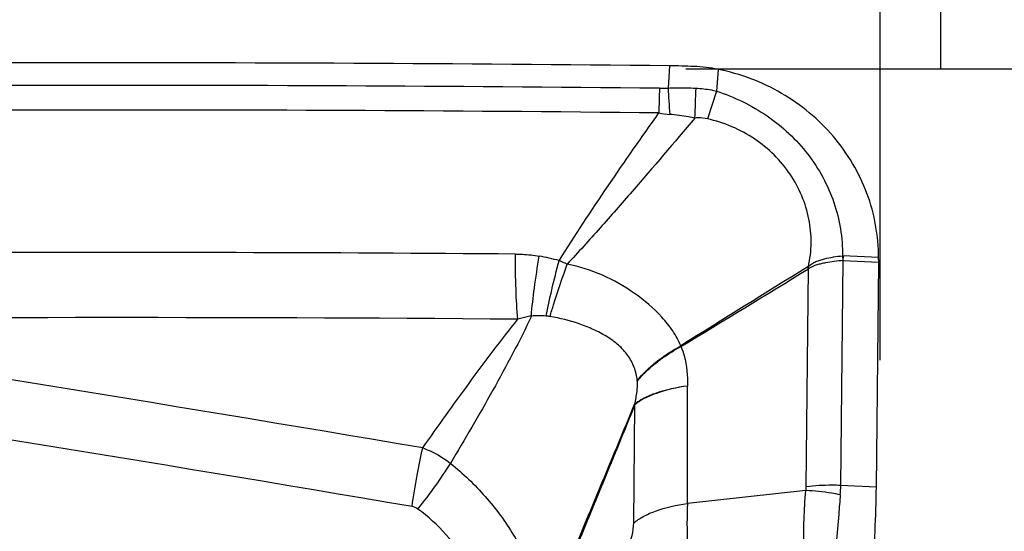
# Model space of a CAD drawing. Units: millimetres. Extents: x 0 to 594, y 0 to 420.
# Drawn here: x 400 to 404, y 258 to 261 of the extents above; entities that cross this region are included whole.
import ezdxf
from ezdxf.enums import TextEntityAlignment as Align

# ---------------------------------------------------------------- set-up
doc = ezdxf.new("R2010")
doc.units = ezdxf.units.MM
doc.header["$LTSCALE"] = 32.67
doc.layers.get('0').update_dxf_attribs({"linetype": 'CONTINUOUS'})
for name, color, linetype in [('607088417-000_CL', 7, 'CONTINUOUS'), ('607088445-000_DIM', 7, 'CONTINUOUS'), ('607088446-000_DIM', 7, 'CONTINUOUS')]:
    doc.layers.add(name, color=color, linetype=linetype)
doc.styles.get("Standard").update_dxf_attribs({"font": 'TXT.SHX', "width": 0.7})
doc.styles.add('TEXTSTYLE_2', font='gdt', dxfattribs={"width": 0.7})
doc.styles.add('TEXTSTYLE_3', font='TXT.SHX', dxfattribs={"width": 0.6})
doc.dimstyles.new('DIMSTYLE_1', dxfattribs={"dimtxt": 3.5, "dimasz": 3.5, "dimexe": 1.5, "dimexo": 0, "dimgap": 0.875, "dimtad": 1, "dimdec": 3, "dimdsep": 46, "dimtxsty": 'STANDARD', "dimblk": '_FILLED', "dimblk1": '_FILLED', "dimblk2": '_FILLED', "dimcen": 0.09, "dimclrt": 2, "dimadec": 3, "dimazin": 2, "dimtol": 1, "dimtp": 0.25, "dimtm": 0.25, "dimtfac": 1, "dimtdec": 3, "dimtofl": 0, "dimtmove": 0, "dimatfit": 3, "dimldrblk": '_FILLED', "dimfxl": 1, "dimtolj": 1, "dimarcsym": 0})
doc.dimstyles.new('DIMSTYLE_2', dxfattribs={"dimtxt": 3.5, "dimasz": 3.5, "dimexe": 1.5, "dimexo": 0, "dimgap": 0.875, "dimtad": 1, "dimdec": 3, "dimdsep": 46, "dimtxsty": 'STANDARD', "dimblk": '_FILLED', "dimblk1": '_FILLED', "dimblk2": '_FILLED', "dimcen": 0.09, "dimclrt": 2, "dimadec": 3, "dimazin": 2, "dimtp": 0.1, "dimtm": 0.1, "dimtfac": 1, "dimtdec": 3, "dimtofl": 0, "dimtmove": 0, "dimatfit": 3, "dimldrblk": '_FILLED', "dimfxl": 1, "dimtolj": 1, "dimarcsym": 0})
doc.dimstyles.new('DIMSTYLE_3', dxfattribs={"dimtxt": 3.5, "dimasz": 3.5, "dimexe": 1.5, "dimexo": 0, "dimgap": 0.875, "dimtad": 1, "dimdec": 3, "dimdsep": 46, "dimtxsty": 'STANDARD', "dimblk": '_FILLED', "dimblk1": '_FILLED', "dimblk2": '_FILLED', "dimcen": 0.09, "dimclrt": 2, "dimadec": 3, "dimazin": 2, "dimtol": 1, "dimtm": 0.5, "dimtfac": 0.6, "dimtdec": 3, "dimtofl": 0, "dimtmove": 0, "dimatfit": 3, "dimldrblk": '_FILLED', "dimfxl": 1, "dimtolj": 1, "dimarcsym": 0})
doc.dimstyles.new('DIMSTYLE_4', dxfattribs={"dimtxt": 3.5, "dimasz": 3.5, "dimexe": 1.5, "dimexo": 0, "dimgap": 0.875, "dimtad": 1, "dimdec": 3, "dimdsep": 46, "dimtxsty": 'STANDARD', "dimblk": '_FILLED', "dimblk1": '_FILLED', "dimblk2": '_FILLED', "dimcen": 0.09, "dimclrt": 2, "dimadec": 3, "dimazin": 2, "dimtp": 0.15, "dimtm": 0.15, "dimtfac": 1, "dimtdec": 3, "dimtofl": 0, "dimtmove": 0, "dimatfit": 3, "dimldrblk": '_FILLED', "dimfxl": 1, "dimtolj": 1, "dimarcsym": 0})

# ---------------------------------------------------------------- blocks, each defined once
blk = doc.blocks.new('_FILLED')
at = {"color": 0, "linetype": 'BYBLOCK'}
blk.add_solid([(0, 0), (-1, 0.125), (-1, -0.125)], dxfattribs=at)
blk = doc.blocks.new('*D0')
at = {"layer": '607088445-000_DIM', "color": 3, "linetype": 'CONTINUOUS'}
for p, q in [((402.583, 260.3422), (421.3348, 260.3422)), ((419.8348, 260.3422), (419.8348, 247.8422)), ((419.8348, 235.3422), (419.8348, 247.8422))]:
    blk.add_line(p, q, dxfattribs=at)
at = {"layer": '607088445-000_DIM', "color": 3, "linetype": 'CONTINUOUS', "xscale": 3.5, "yscale": 3.5, "zscale": 3.5, "rotation": 90}
blk.add_blockref('_FILLED', (419.8348, 260.3422), dxfattribs=at)
at = {"layer": '607088445-000_DIM', "color": 2, "linetype": 'CONTINUOUS'}
for s, height, width, p in [('0.25', 2.45, 0.714286, (418.4348, 254.2297)), ('Z=3', 3.5, 0.738095, (425.0848, 247.8422)), ('25', 3.5, 0.75, (418.9598, 245.2464))]:
    blk.add_text(s, height=height, rotation=90, dxfattribs=dict(at, width=width)).set_placement(p, align=Align.CENTER)
at = {"layer": '607088445-000_DIM', "color": 2, "linetype": 'CONTINUOUS', "style": 'TEXTSTYLE_2'}
for s, height, p in [('`', 2.45, (418.4348, 249.3006)), ('n', 3.5, (418.9598, 240.2881))]:
    blk.add_text(s, height=height, rotation=90, dxfattribs=at).set_placement(p, align=Align.CENTER)
blk = doc.blocks.new('_NONE')
blk = doc.blocks.new('*D1')
at = {"layer": '607088445-000_DIM', "color": 3, "linetype": 'CONTINUOUS'}
for p, q in [((393.383, 260.3422), (393.383, 279.8422)), ((403.383, 259.5422), (403.383, 279.8422)), ((393.383, 278.3422), (398.383, 278.3422)), ((403.383, 278.3422), (398.383, 278.3422)), ((398.383, 278.3422), (461.9064, 278.3422))]:
    blk.add_line(p, q, dxfattribs=at)
at = {"layer": '607088445-000_DIM', "color": 3, "linetype": 'CONTINUOUS', "xscale": 3.5, "yscale": 3.5, "zscale": 3.5, "rotation": 180}
blk.add_blockref('_FILLED', (393.383, 278.3422), dxfattribs=at)
at = {"layer": '607088445-000_DIM', "color": 3, "linetype": 'CONTINUOUS', "xscale": 3.5, "yscale": 3.5, "zscale": 3.5}
blk.add_blockref('_FILLED', (403.383, 278.3422), dxfattribs=at)
at = {"layer": '607088445-000_DIM', "color": 2, "linetype": 'CONTINUOUS', "insert": (407.0731, 282.7172), "char_height": 3.5, "width": 82.25, "attachment_point": 1, "line_spacing_factor": 0.9}
blk.add_mtext('10 MAX. DEPTH OF CUT', dxfattribs=at)
blk = doc.blocks.new('*D2')
at = {"layer": '607088445-000_DIM', "color": 3, "linetype": 'CONTINUOUS'}
for p, q in [((315.633, 237.6933), (315.633, 296.5939)), ((403.633, 260.3422), (403.633, 296.5939)), ((315.633, 295.0939), (359.633, 295.0939)), ((403.633, 295.0939), (359.633, 295.0939))]:
    blk.add_line(p, q, dxfattribs=at)
at = {"layer": '607088445-000_DIM', "color": 3, "linetype": 'CONTINUOUS', "xscale": 3.5, "yscale": 3.5, "zscale": 3.5, "rotation": 180}
blk.add_blockref('_FILLED', (315.633, 295.0939), dxfattribs=at)
at = {"layer": '607088445-000_DIM', "color": 3, "linetype": 'CONTINUOUS', "xscale": 3.5, "yscale": 3.5, "zscale": 3.5}
blk.add_blockref('_FILLED', (403.633, 295.0939), dxfattribs=at)
at = {"layer": '607088445-000_DIM', "color": 2, "linetype": 'CONTINUOUS', "style": 'TEXTSTYLE_3'}
for s, width, p in [(' 0', 0.785714, (361.108, 298.9439)), ('-0.5', 0.696429, (362.383, 296.1439))]:
    blk.add_text(s, height=2.1, dxfattribs=dict(at, width=width)).set_placement(p, align=Align.CENTER)
at = {"layer": '607088445-000_DIM', "color": 2, "linetype": 'CONTINUOUS', "width": 0.785714}
blk.add_text('88', height=3.5, dxfattribs=at).set_placement((356.708, 296.8439), align=Align.CENTER)
blk = doc.blocks.new('*D3')
at = {"layer": '607088446-000_DIM', "color": 3, "linetype": 'CONTINUOUS'}
for p, q in [((371.383, 259.1422), (371.383, 283.1867)), ((403.383, 259.1422), (403.383, 283.1867)), ((371.383, 281.6867), (387.383, 281.6867)), ((403.383, 281.6867), (387.383, 281.6867))]:
    blk.add_line(p, q, dxfattribs=at)
at = {"layer": '607088446-000_DIM', "color": 3, "linetype": 'CONTINUOUS', "xscale": 3.5, "yscale": 3.5, "zscale": 3.5, "rotation": 180}
blk.add_blockref('_FILLED', (371.383, 281.6867), dxfattribs=at)
at = {"layer": '607088446-000_DIM', "color": 3, "linetype": 'CONTINUOUS', "xscale": 3.5, "yscale": 3.5, "zscale": 3.5}
blk.add_blockref('_FILLED', (403.383, 281.6867), dxfattribs=at)
at = {"layer": '607088446-000_DIM', "color": 2, "linetype": 'CONTINUOUS', "insert": (387.383, 286.0617), "char_height": 3.5, "width": 7.875, "attachment_point": 2, "line_spacing_factor": 0.9}
blk.add_mtext('32', dxfattribs=at)

msp = doc.modelspace()

# ---------------------------------------------------------------- linework, layer by layer
at = {"layer": '607088417-000_CL', "color": 9, "linetype": 'CONTINUOUS'}
for p, q in [((402.5156, 260.354), (402.5095, 260.2625)), ((402.7159, 260.3394), (402.7086, 260.2497)), ((402.7086, 260.2497), (402.6718, 260.1358)), ((403.2209, 258.6268), (403.2309, 259.5523)), ((403.2281, 259.5718), (403.2301, 259.5524)), ((403.2312, 259.5718), (403.2301, 259.5525)), ((403.2309, 259.5523), (403.3762, 259.5452)), ((403.3765, 259.5648), (403.2312, 259.5718)), ((403.0788, 258.6209), (403.0886, 259.5187)), ((403.0875, 259.5277), (403.0847, 259.5263)), ((403.0899, 259.5199), (403.0886, 259.5187)), ((402.5891, 258.5532), (402.5903, 259.0361)), ((402.3685, 258.4725), (402.3731, 258.9596)), ((403.3662, 258.6197), (403.2209, 258.6268)), ((403.0773, 258.6056), (402.5891, 258.5532))]:
    msp.add_line(p, q, dxfattribs=at)
at = {"layer": '607088417-000_CL', "color": 7, "linetype": 'CONTINUOUS'}
for p, q in [((403.3762, 259.5451), (403.3662, 258.6197)), ((403.3763, 259.5494), (403.3762, 259.5451)), ((403.3764, 259.5549), (403.3765, 259.5604)), ((403.3765, 259.5604), (403.3765, 259.5648))]:
    msp.add_line(p, q, dxfattribs=at)
for centre, radius, start, end in [((402.4814, 257.2273), 3.1269, 87.5369, 89.373), ((402.5872, 259.6856), 0.6663, 78.8592, 87.5415), ((400.2339, 51.1556), 208.4301, 89.54717, 90.812783), ((405.9881, 259.5168), 2.612, 179.1641, 179.2833), ((464.1974, 160.5955), 116.2845, 121.704928, 122.00838), ((315.9058, 402.1122), 167.1338, 301.230831, 301.441943), ((401.8618, 258.9051), 1.3717, 26.5756, 26.9314), ((400.244, 51.1896), 208.128, 89.546605, 90.549783)]:
    msp.add_arc(centre, radius, start, end, dxfattribs=at)
at = {"layer": '607088417-000_CL', "color": 9, "linetype": 'CONTINUOUS'}
for centre, radius, start, end in [((400.2334, 51.1375), 209.1358, 89.385985, 90.800513), ((405.156, 260.1407), 2.6841, 177.4254, 179.5904), ((406.1644, 260.4451), 3.6594, 182.8604, 184.5603), ((352.8504, 262.1418), 49.8101, 357.69562, 357.83718), ((400.2318, 51.1401), 209.0319, 89.385988, 90.80149), ((402.5719, 260.758), 0.6064, 260.5039, 264.7605), ((401.8316, 258.7239), 0.8595, 74.4973, 80.121), ((401.7567, 258.7984), 0.8129, 65.4623, 67.9964), ((403.2291, 259.5288), 0.043, 87.2602, 91.3382), ((402.1325, 259.2202), 1.0032, 17.3853, 17.8479), ((364.1672, 38.628), 223.296, 80.375825, 81.221128), ((401.976, 258.8745), 0.4507, 86.0354, 93.7742), ((401.9956, 259.1521), 0.1723, 80.8186, 86.1371), ((402.3878, 259.1413), 0.1838, 18.0978, 19.0236), ((364.1221, 38.6098), 223.0765, 80.365975, 81.211245), ((402.0177, 259.0176), 0.3675, 6.0663, 6.5726), ((402.4923, 259.0644), 0.1587, 220.6511, 221.3317), ((402.7032, 258.6326), 0.5177, 355.1173, 359.3633)]:
    msp.add_arc(centre, radius, start, end, dxfattribs=at)
at = {"layer": '607088417-000_CL', "color": 7, "linetype": 'CONTINUOUS'}
msp.add_ellipse((393.9668, 77.1188), major_axis=(191.6495, 43.5985), ratio=0.928703, start_param=1.31893, end_param=1.345502, dxfattribs=at)
for points, knots in [([(403.3765, 259.5648), (403.3769, 259.654), (403.3437, 259.8358), (403.2014, 260.0746), (402.9848, 260.2545), (402.8073, 260.3213), (402.7159, 260.3394)], [0, 0, 0, 0, 0.243928, 0.49247, 0.745261, 1, 1, 1, 1]), ([(403.3662, 258.6197), (403.3656, 258.5596), (403.3618, 258.439), (403.3541, 258.3187), (403.349, 258.2584)], [0, 0, 0, 0, 0.498414, 1, 1, 1, 1])]:
    msp.add_open_spline(points, degree=3, knots=knots, dxfattribs=at)
at = {"layer": '607088417-000_CL', "color": 9, "linetype": 'CONTINUOUS'}
for points, knots in [([(402.4745, 260.2613), (402.4773, 260.2613), (402.489, 260.2613), (402.5007, 260.2618), (402.5095, 260.2625)], [0, 0, 0, 0, 0.241263, 1, 1, 1, 1]), ([(402.5095, 260.2625), (402.5192, 260.2629), (402.5577, 260.2641), (402.5962, 260.2634), (402.625, 260.262)], [0, 0, 0, 0, 0.251437, 1, 1, 1, 1]), ([(402.625, 260.262), (402.6461, 260.261), (402.6742, 260.2577), (402.7018, 260.2515), (402.7086, 260.2497)], [0, 0, 0, 0, 0.748887, 1, 1, 1, 1]), ([(402.7086, 260.2497), (402.7824, 260.2263), (402.9232, 260.1575), (403.0941, 259.9992), (403.1862, 259.8292), (403.2229, 259.6834), (403.2285, 259.6088), (403.2281, 259.5718)], [0, 0, 0, 0, 0.254772, 0.507133, 0.755286, 0.878132, 1, 1, 1, 1]), ([(402.0613, 259.552), (402.1259, 259.6561), (402.261, 259.8601), (402.4012, 260.0605), (402.4719, 260.1599)], [0, 0, 0, 0, 0.501009, 1, 1, 1, 1]), ([(402.6202, 260.139), (402.6116, 260.1407), (402.5772, 260.147), (402.5426, 260.1518), (402.5165, 260.1542)], [0, 0, 0, 0, 0.251561, 1, 1, 1, 1]), ([(402.6202, 260.139), (402.5346, 260.0379), (402.4053, 259.8863), (402.2297, 259.6862), (402.14, 259.5869), (402.0943, 259.5378)], [0, 0, 0, 0, 0.497654, 0.748164, 1, 1, 1, 1]), ([(402.6718, 260.1358), (402.6592, 260.1386), (402.6418, 260.1402), (402.6246, 260.1394), (402.6202, 260.139)], [0, 0, 0, 0, 0.746452, 1, 1, 1, 1]), ([(403.0875, 259.5277), (403.0947, 259.5596), (403.1024, 259.6253), (403.0931, 259.7243), (403.0636, 259.8204), (402.9983, 259.9405), (402.8719, 260.0649), (402.7404, 260.1206), (402.6718, 260.1358)], [0, 0, 0, 0, 0.120476, 0.24128, 0.363632, 0.487979, 0.741263, 1, 1, 1, 1]), ([(401.891, 259.3111), (401.8871, 259.3522), (401.8821, 259.4415), (401.8809, 259.5309), (401.8812, 259.5791)], [0, 0, 0, 0, 0.460738, 1, 1, 1, 1]), ([(401.8811, 259.5792), (401.8907, 259.5791), (401.9234, 259.5781), (401.9561, 259.5746), (401.979, 259.5706)], [0, 0, 0, 0, 0.290266, 1, 1, 1, 1]), ([(401.9464, 259.3242), (401.9496, 259.3626), (401.9591, 259.4449), (401.9716, 259.5269), (401.979, 259.5706)], [0, 0, 0, 0, 0.465288, 1, 1, 1, 1]), ([(402.0072, 259.324), (402.0142, 259.36), (402.0311, 259.4363), (402.0504, 259.512), (402.0613, 259.552)], [0, 0, 0, 0, 0.468658, 1, 1, 1, 1]), ([(403.0875, 259.5277), (403.0921, 259.5318), (403.1019, 259.5396), (403.1185, 259.5484), (403.1362, 259.5548), (403.1602, 259.5618), (403.1909, 259.5677), (403.2157, 259.5708), (403.2281, 259.5718)], [0, 0, 0, 0, 0.125211, 0.249787, 0.374592, 0.499582, 0.750176, 1, 1, 1, 1]), ([(403.2309, 259.5525), (403.2187, 259.5516), (403.1944, 259.5492), (403.1644, 259.544), (403.1405, 259.5394), (403.1169, 259.5339), (403.1001, 259.5263), (403.0899, 259.5199)], [0, 0, 0, 0, 0.25048, 0.501872, 0.627131, 0.751643, 1, 1, 1, 1]), ([(402.023, 259.3222), (402.0279, 259.3384), (402.0506, 259.4107), (402.0748, 259.4824), (402.0943, 259.5378)], [0, 0, 0, 0, 0.223708, 1, 1, 1, 1]), ([(402.5616, 259.2013), (402.5533, 259.2229), (402.5302, 259.2649), (402.4689, 259.3407), (402.3731, 259.4219), (402.2412, 259.4965), (402.1441, 259.5285), (402.0943, 259.5378)], [0, 0, 0, 0, 0.117024, 0.239161, 0.490113, 0.74445, 1, 1, 1, 1]), ([(401.4989, 258.7813), (401.5621, 258.8709), (401.6901, 259.0496), (401.8223, 259.2252), (401.891, 259.3111)], [0, 0, 0, 0, 0.4994, 1, 1, 1, 1]), ([(401.9464, 259.3241), (401.9229, 259.2723), (401.8708, 259.1699), (401.788, 259.0182), (401.7018, 258.8673), (401.6432, 258.7675), (401.6136, 258.7177)], [0, 0, 0, 0, 0.246841, 0.497803, 0.749205, 1, 1, 1, 1]), ([(401.9464, 259.3242), (401.9425, 259.3236), (401.9238, 259.3205), (401.9053, 259.3157), (401.8909, 259.3111)], [0, 0, 0, 0, 0.205414, 1, 1, 1, 1]), ([(402.3828, 259.0597), (402.3807, 259.0778), (402.3725, 259.1141), (402.3457, 259.1639), (402.3059, 259.2063), (402.2568, 259.2412), (402.2018, 259.2698), (402.1245, 259.3003), (402.0638, 259.3156), (402.0231, 259.3222)], [0, 0, 0, 0, 0.114909, 0.231023, 0.351317, 0.477528, 0.608484, 0.740699, 1, 1, 1, 1]), ([(402.3828, 259.0597), (402.4051, 259.0874), (402.4614, 259.1401), (402.5258, 259.1817), (402.5616, 259.2013)], [0, 0, 0, 0, 0.466144, 1, 1, 1, 1]), ([(402.3831, 259.0565), (402.394, 259.07), (402.446, 259.1264), (402.5106, 259.1701), (402.5626, 259.1984)], [0, 0, 0, 0, 0.226405, 1, 1, 1, 1]), ([(402.5626, 259.1984), (402.5678, 259.186), (402.5857, 259.1337), (402.591, 259.0777), (402.5903, 259.0361)], [0, 0, 0, 0, 0.24495, 1, 1, 1, 1]), ([(402.3719, 258.961), (402.376, 258.9782), (402.3825, 259.0097), (402.3846, 259.0421), (402.3831, 259.0565)], [0, 0, 0, 0, 0.549415, 1, 1, 1, 1]), ([(402.5898, 259.036), (402.5459, 259.0301), (402.4842, 259.0176), (402.4122, 258.9883), (402.3836, 258.9707), (402.3719, 258.961)], [0, 0, 0, 0, 0.570494, 0.80512, 1, 1, 1, 1]), ([(402.5903, 259.0361), (402.5467, 259.0298), (402.4852, 259.0167), (402.4135, 258.987), (402.3848, 258.9692), (402.3731, 258.9596)], [0, 0, 0, 0, 0.56899, 0.804129, 1, 1, 1, 1]), ([(402.3731, 258.9596), (402.3424, 258.8842), (402.2809, 258.7343), (402.1884, 258.5097), (402.0955, 258.2839), (402.0345, 258.1322), (402.0051, 258.0549)], [0, 0, 0, 0, 0.250179, 0.497605, 0.746116, 1, 1, 1, 1]), ([(402.0078, 258.0908), (402.0394, 258.1631), (402.1005, 258.308), (402.1908, 258.5254), (402.2812, 258.743), (402.3415, 258.8882), (402.3719, 258.961)], [0, 0, 0, 0, 0.250741, 0.500073, 0.748945, 1, 1, 1, 1]), ([(401.4549, 258.5402), (401.4613, 258.5832), (401.4749, 258.6638), (401.4905, 258.744), (401.4989, 258.7813)], [0, 0, 0, 0, 0.532242, 1, 1, 1, 1]), ([(401.4989, 258.7813), (401.5091, 258.7777), (401.5498, 258.7614), (401.5876, 258.7383), (401.6134, 258.7178)], [0, 0, 0, 0, 0.248213, 1, 1, 1, 1]), ([(401.4794, 258.5298), (401.5047, 258.5615), (401.551, 258.623), (401.5944, 258.6867), (401.6134, 258.7178)], [0, 0, 0, 0, 0.526065, 1, 1, 1, 1]), ([(401.6134, 258.7178), (401.665, 258.6765), (401.7609, 258.5853), (401.8769, 258.4274), (401.9594, 258.2606), (401.9956, 258.1458), (402.0078, 258.0908)], [0, 0, 0, 0, 0.262834, 0.523448, 0.775793, 1, 1, 1, 1]), ([(403.2209, 258.6268), (403.2088, 258.6274), (403.1614, 258.6286), (403.1139, 258.6257), (403.0788, 258.6209)], [0, 0, 0, 0, 0.254025, 1, 1, 1, 1]), ([(403.0726, 258.289), (403.0713, 258.315), (403.0674, 258.4205), (403.0695, 258.5264), (403.0773, 258.6056)], [0, 0, 0, 0, 0.246452, 1, 1, 1, 1]), ([(403.219, 258.5885), (403.207, 258.5909), (403.1602, 258.5993), (403.1127, 258.6043), (403.0773, 258.6056)], [0, 0, 0, 0, 0.256584, 1, 1, 1, 1]), ([(403.219, 258.5885), (403.2168, 258.5619), (403.208, 258.4544), (403.199, 258.3468), (403.1895, 258.2663)], [0, 0, 0, 0, 0.247759, 1, 1, 1, 1]), ([(401.7691, 258.0452), (401.7686, 258.0636), (401.7639, 258.104), (401.7421, 258.1912), (401.6685, 258.3511), (401.5624, 258.468), (401.4794, 258.5298)], [0, 0, 0, 0, 0.095604, 0.209766, 0.464137, 1, 1, 1, 1]), ([(402.3685, 258.4725), (402.38, 258.4827), (402.4087, 258.5014), (402.4815, 258.5328), (402.5444, 258.5466), (402.5891, 258.5532)], [0, 0, 0, 0, 0.194215, 0.428758, 1, 1, 1, 1]), ([(402.5891, 258.5532), (402.5871, 258.4985), (402.5873, 258.388), (402.5936, 258.2778), (402.599, 258.2225)], [0, 0, 0, 0, 0.496663, 1, 1, 1, 1]), ([(402.356, 258.4041), (402.3579, 258.4098), (402.3646, 258.4321), (402.3683, 258.4553), (402.3685, 258.4725)], [0, 0, 0, 0, 0.258279, 1, 1, 1, 1])]:
    msp.add_open_spline(points, degree=3, knots=knots, dxfattribs=at)
for points in [[(403.0773, 258.6056), (403.0783, 258.6106), (403.0788, 258.6157), (403.0788, 258.6209)], [(401.4794, 258.5298), (401.4723, 258.5351), (401.4636, 258.5387), (401.4549, 258.5402)]]:
    msp.add_open_spline(points, degree=3, dxfattribs=at)

# ---------------------------------------------------------------- dimensions: what is measured, and where the dimension line sits
at = {"layer": '607088445-000_DIM', "color": 3, "linetype": 'CONTINUOUS'}
dim = msp.add_linear_dim(base=(403.633, 295.0939), p1=(315.633, 237.6933), p2=(403.633, 260.3422), dimstyle='DIMSTYLE_3', dxfattribs=at)
dim.commit()
dim.dimension.update_dxf_attribs({"geometry": '*D2', "text_midpoint": (359.633, 295.0939), "dimtype": 160})
dim = msp.add_linear_dim(base=(393.383, 278.3422), p1=(403.383, 259.5422), p2=(393.383, 260.3422), angle=180, text='<> MAX. DEPTH OF CUT', dimstyle='DIMSTYLE_2', dxfattribs=at)
dim.commit()
dim.dimension.update_dxf_attribs({"geometry": '*D1', "text_midpoint": (434.4898, 278.3422), "dimtype": 160})
dim = msp.add_linear_dim(base=(419.8348, 260.3422), p1=(418.8348, 235.3422), p2=(402.583, 260.3422), angle=90, text='%%c<>\\PZ=3', dimstyle='DIMSTYLE_1', override={"dimblk1": 'NONE', "dimsah": 1}, dxfattribs=at)
dim.commit()
dim.dimension.update_dxf_attribs({"geometry": '*D0', "text_midpoint": (419.8348, 247.8422), "dimtype": 160})
at = {"layer": '607088446-000_DIM', "color": 3, "linetype": 'CONTINUOUS'}
dim = msp.add_linear_dim(base=(371.383, 281.6867), p1=(403.383, 259.1422), p2=(371.383, 259.1422), angle=180, dimstyle='DIMSTYLE_4', dxfattribs=at)
dim.commit()
dim.dimension.update_dxf_attribs({"geometry": '*D3', "text_midpoint": (386.883, 281.6867), "dimtype": 160})

doc.saveas('drawing.dxf')
